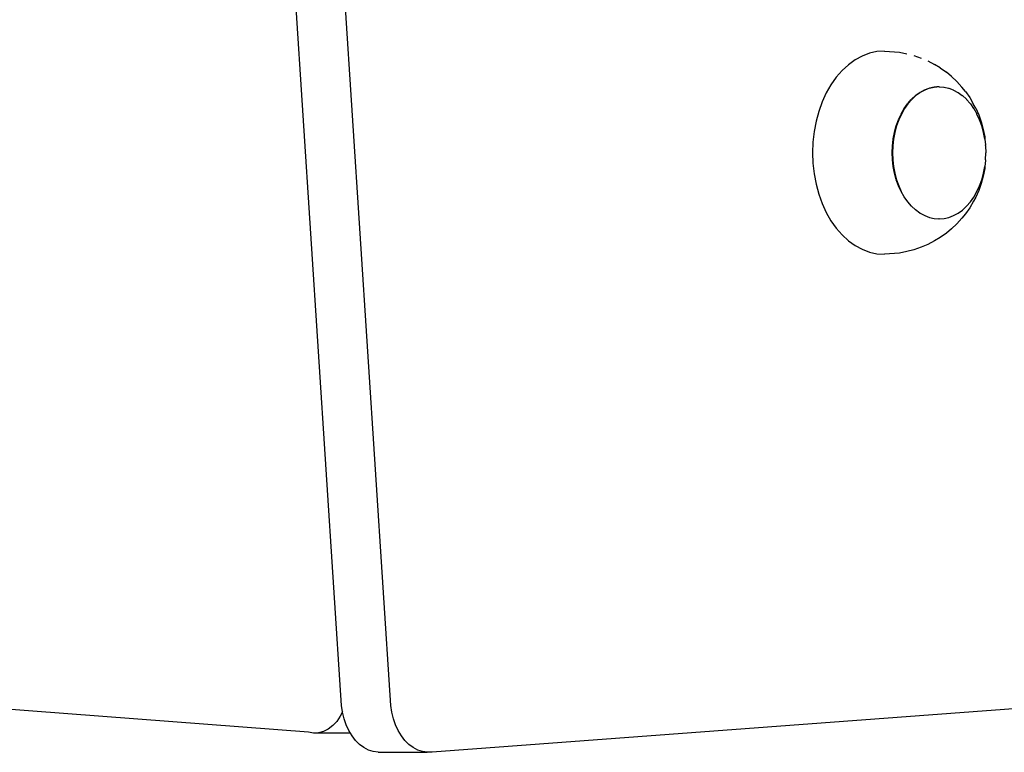
# Model space of a CAD drawing. Units: millimetres. Extents: x 2727 to 3384, y 1103 to 1796.
# Drawn here: x 2919 to 2936, y 1455 to 1467 of the extents above; entities that cross this region are included whole.
import ezdxf

# ---------------------------------------------------------------- set-up
doc = ezdxf.new("R2010")
doc.units = ezdxf.units.MM

msp = doc.modelspace()

# ---------------------------------------------------------------- linework, layer by layer
for p, q in [((2924.737, 1455.623), (2921.882, 1499.467)), ((2925.585, 1455.623), (2922.731, 1499.467)), ((2933.827, 1466.856), (2933.702, 1466.809)), ((2933.955, 1466.885), (2933.827, 1466.856)), ((2934.084, 1466.894), (2933.955, 1466.885)), ((2934.084, 1466.894), (2934.342, 1466.875)), ((2934.342, 1466.875), (2934.468, 1466.847)), ((2933.581, 1466.743), (2933.465, 1466.66)), ((2933.702, 1466.809), (2933.581, 1466.743)), ((2934.593, 1466.819), (2934.715, 1466.772)), ((2934.83, 1466.727), (2934.945, 1466.665)), ((2935.047, 1466.605), (2934.945, 1466.665)), ((2933.357, 1466.56), (2933.256, 1466.445)), ((2933.465, 1466.66), (2933.357, 1466.56)), ((2935.047, 1466.605), (2935.153, 1466.529)), ((2935.239, 1466.457), (2935.153, 1466.529)), ((2933.256, 1466.445), (2933.164, 1466.315)), ((2935.239, 1466.457), (2935.333, 1466.37)), ((2935.333, 1466.37), (2935.42, 1466.27)), ((2933.083, 1466.173), (2933.012, 1466.019)), ((2933.164, 1466.315), (2933.083, 1466.173)), ((2934.621, 1466.129), (2934.696, 1466.183)), ((2934.7, 1466.181), (2934.625, 1466.127)), ((2934.696, 1466.183), (2934.774, 1466.226)), ((2934.778, 1466.223), (2934.7, 1466.181)), ((2934.774, 1466.226), (2934.856, 1466.257)), ((2934.86, 1466.254), (2934.778, 1466.223)), ((2934.856, 1466.257), (2934.939, 1466.275)), ((2934.943, 1466.273), (2934.86, 1466.254)), ((2934.939, 1466.275), (2934.985, 1466.279)), ((2935.027, 1466.279), (2934.943, 1466.273)), ((2934.985, 1466.279), (2935.023, 1466.282)), ((2935.027, 1466.279), (2934.985, 1466.279)), ((2935.023, 1466.282), (2935.027, 1466.279)), ((2935.027, 1466.279), (2935.107, 1466.275)), ((2935.107, 1466.275), (2935.111, 1466.273)), ((2935.111, 1466.273), (2935.19, 1466.257)), ((2935.19, 1466.257), (2935.194, 1466.254)), ((2935.194, 1466.254), (2935.271, 1466.226)), ((2935.271, 1466.226), (2935.276, 1466.223)), ((2935.276, 1466.223), (2935.35, 1466.183)), ((2935.35, 1466.183), (2935.354, 1466.181)), ((2935.354, 1466.181), (2935.425, 1466.129)), ((2935.481, 1466.196), (2935.42, 1466.27)), ((2935.481, 1466.196), (2935.555, 1466.092)), ((2933.012, 1466.019), (2932.954, 1465.856)), ((2934.425, 1465.905), (2934.483, 1465.987)), ((2934.489, 1465.987), (2934.429, 1465.903)), ((2934.485, 1465.99), (2934.548, 1466.062)), ((2934.554, 1466.062), (2934.489, 1465.987)), ((2934.55, 1466.064), (2934.618, 1466.127)), ((2934.625, 1466.127), (2934.554, 1466.062)), ((2935.425, 1466.129), (2935.429, 1466.127)), ((2935.429, 1466.127), (2935.496, 1466.064)), ((2935.496, 1466.064), (2935.5, 1466.062)), ((2935.5, 1466.062), (2935.561, 1465.99)), ((2935.555, 1466.092), (2935.621, 1465.976)), ((2935.561, 1465.99), (2935.565, 1465.987)), ((2935.565, 1465.987), (2935.621, 1465.905)), ((2932.954, 1465.856), (2932.907, 1465.685)), ((2934.372, 1465.813), (2934.424, 1465.903)), ((2934.429, 1465.903), (2934.376, 1465.81)), ((2935.656, 1465.909), (2935.621, 1465.976)), ((2935.621, 1465.905), (2935.625, 1465.903)), ((2935.625, 1465.903), (2935.674, 1465.813)), ((2935.656, 1465.909), (2935.708, 1465.794)), ((2935.678, 1465.81), (2935.674, 1465.813)), ((2932.907, 1465.685), (2932.874, 1465.508)), ((2934.288, 1465.607), (2934.325, 1465.71)), ((2934.33, 1465.71), (2934.292, 1465.604)), ((2934.326, 1465.713), (2934.371, 1465.81)), ((2934.376, 1465.81), (2934.33, 1465.71)), ((2935.724, 1465.71), (2935.678, 1465.81)), ((2935.708, 1465.794), (2935.752, 1465.673)), ((2935.762, 1465.604), (2935.724, 1465.71)), ((2935.752, 1465.673), (2935.787, 1465.546)), ((2932.874, 1465.508), (2932.853, 1465.327)), ((2934.236, 1465.381), (2934.258, 1465.493)), ((2934.262, 1465.493), (2934.24, 1465.378)), ((2934.259, 1465.496), (2934.288, 1465.604)), ((2934.292, 1465.604), (2934.262, 1465.493)), ((2935.792, 1465.493), (2935.762, 1465.604)), ((2935.787, 1465.546), (2935.812, 1465.415)), ((2935.814, 1465.378), (2935.792, 1465.493)), ((2932.853, 1465.327), (2932.847, 1465.144)), ((2934.223, 1465.263), (2934.236, 1465.378)), ((2934.24, 1465.378), (2934.227, 1465.26)), ((2935.812, 1465.415), (2935.814, 1465.378)), ((2935.814, 1465.378), (2935.827, 1465.28)), ((2932.847, 1465.144), (2932.853, 1464.961)), ((2934.223, 1465.025), (2934.218, 1465.141)), ((2934.219, 1465.144), (2934.223, 1465.26)), ((2934.227, 1465.26), (2934.223, 1465.141)), ((2934.223, 1465.141), (2934.227, 1465.022)), ((2935.827, 1465.267), (2935.827, 1465.28)), ((2935.827, 1465.267), (2935.827, 1465.26)), ((2935.827, 1465.26), (2935.832, 1465.144)), ((2935.827, 1465.022), (2935.831, 1465.141)), ((2935.832, 1465.144), (2935.831, 1465.141)), ((2934.236, 1464.908), (2934.223, 1465.022)), ((2934.227, 1465.022), (2934.24, 1464.905)), ((2935.827, 1465.008), (2935.814, 1464.905)), ((2935.827, 1465.022), (2935.827, 1465.008)), ((2932.853, 1464.961), (2932.874, 1464.78)), ((2934.257, 1464.792), (2934.236, 1464.905)), ((2934.24, 1464.905), (2934.262, 1464.79)), ((2935.812, 1464.874), (2935.787, 1464.742)), ((2935.792, 1464.79), (2935.814, 1464.905)), ((2935.814, 1464.905), (2935.812, 1464.874)), ((2932.874, 1464.78), (2932.907, 1464.603)), ((2934.288, 1464.682), (2934.257, 1464.79)), ((2934.262, 1464.79), (2934.292, 1464.679)), ((2934.326, 1464.575), (2934.289, 1464.679)), ((2934.292, 1464.679), (2934.33, 1464.573)), ((2935.724, 1464.573), (2935.762, 1464.679)), ((2935.787, 1464.742), (2935.752, 1464.615)), ((2935.762, 1464.679), (2935.792, 1464.79)), ((2932.907, 1464.603), (2932.954, 1464.432)), ((2934.372, 1464.476), (2934.328, 1464.573)), ((2934.33, 1464.573), (2934.372, 1464.476)), ((2934.425, 1464.383), (2934.372, 1464.476)), ((2935.625, 1464.38), (2935.678, 1464.473)), ((2935.708, 1464.494), (2935.656, 1464.38)), ((2935.678, 1464.473), (2935.724, 1464.573)), ((2935.752, 1464.615), (2935.708, 1464.494)), ((2932.954, 1464.432), (2933.012, 1464.269)), ((2934.485, 1464.299), (2934.425, 1464.383)), ((2934.55, 1464.224), (2934.485, 1464.299)), ((2935.5, 1464.221), (2935.565, 1464.296)), ((2935.621, 1464.312), (2935.555, 1464.197)), ((2935.565, 1464.296), (2935.625, 1464.38)), ((2935.656, 1464.38), (2935.621, 1464.312)), ((2933.012, 1464.269), (2933.083, 1464.116)), ((2934.621, 1464.159), (2934.55, 1464.224)), ((2934.696, 1464.105), (2934.621, 1464.159)), ((2935.354, 1464.102), (2935.429, 1464.156)), ((2935.429, 1464.156), (2935.5, 1464.221)), ((2935.555, 1464.197), (2935.481, 1464.092)), ((2933.083, 1464.116), (2933.164, 1463.973)), ((2933.164, 1463.973), (2933.256, 1463.844)), ((2934.696, 1464.105), (2934.7, 1464.102)), ((2934.7, 1464.102), (2934.778, 1464.06)), ((2934.778, 1464.06), (2934.86, 1464.029)), ((2934.86, 1464.029), (2934.943, 1464.01)), ((2934.943, 1464.01), (2935.021, 1464.004)), ((2935.027, 1464.004), (2935.021, 1464.004)), ((2935.027, 1464.004), (2935.111, 1464.01)), ((2935.111, 1464.01), (2935.194, 1464.029)), ((2935.194, 1464.029), (2935.276, 1464.06)), ((2935.276, 1464.06), (2935.354, 1464.102)), ((2935.42, 1464.018), (2935.333, 1463.918)), ((2935.481, 1464.092), (2935.42, 1464.018)), ((2933.256, 1463.844), (2933.357, 1463.728)), ((2935.239, 1463.832), (2935.153, 1463.76)), ((2935.333, 1463.918), (2935.239, 1463.832)), ((2933.357, 1463.728), (2933.465, 1463.629)), ((2933.465, 1463.629), (2933.581, 1463.545)), ((2934.945, 1463.624), (2934.83, 1463.561)), ((2935.047, 1463.684), (2934.945, 1463.624)), ((2935.153, 1463.76), (2935.047, 1463.684)), ((2933.581, 1463.545), (2933.702, 1463.48)), ((2933.702, 1463.48), (2933.827, 1463.432)), ((2934.469, 1463.442), (2934.342, 1463.413)), ((2934.593, 1463.47), (2934.469, 1463.442)), ((2934.715, 1463.516), (2934.593, 1463.47)), ((2934.83, 1463.561), (2934.715, 1463.516)), ((2933.827, 1463.432), (2933.955, 1463.404)), ((2933.955, 1463.404), (2934.084, 1463.394)), ((2934.342, 1463.413), (2934.084, 1463.394)), ((2924.166, 1455.164), (2889.77, 1457.798)), ((2941.721, 1455.974), (2926.296, 1454.82)), ((2924.752, 1455.515), (2924.714, 1455.44)), ((2924.752, 1455.515), (2924.737, 1455.623)), ((2924.754, 1455.507), (2924.752, 1455.515)), ((2924.781, 1455.395), (2924.754, 1455.507)), ((2925.602, 1455.507), (2925.585, 1455.623)), ((2925.629, 1455.395), (2925.602, 1455.507)), ((2924.654, 1455.351), (2924.584, 1455.277)), ((2924.714, 1455.44), (2924.654, 1455.351)), ((2924.817, 1455.289), (2924.781, 1455.395)), ((2925.666, 1455.289), (2925.629, 1455.395)), ((2924.253, 1455.15), (2924.166, 1455.164)), ((2924.34, 1455.154), (2924.253, 1455.15)), ((2924.888, 1455.15), (2924.253, 1455.15)), ((2924.425, 1455.177), (2924.34, 1455.154)), ((2924.507, 1455.218), (2924.425, 1455.177)), ((2924.584, 1455.277), (2924.507, 1455.218)), ((2924.863, 1455.191), (2924.817, 1455.289)), ((2924.888, 1455.15), (2924.863, 1455.191)), ((2924.917, 1455.101), (2924.888, 1455.15)), ((2925.712, 1455.191), (2925.666, 1455.289)), ((2925.766, 1455.101), (2925.712, 1455.191)), ((2924.979, 1455.022), (2924.917, 1455.101)), ((2925.047, 1454.954), (2924.979, 1455.022)), ((2925.828, 1455.022), (2925.766, 1455.101)), ((2925.896, 1454.954), (2925.828, 1455.022)), ((2925.121, 1454.899), (2925.047, 1454.954)), ((2925.2, 1454.857), (2925.121, 1454.899)), ((2925.281, 1454.83), (2925.2, 1454.857)), ((2925.364, 1454.818), (2925.281, 1454.83)), ((2925.364, 1454.818), (2926.212, 1454.818)), ((2925.97, 1454.899), (2925.896, 1454.954)), ((2926.048, 1454.857), (2925.97, 1454.899)), ((2926.129, 1454.83), (2926.048, 1454.857)), ((2926.212, 1454.818), (2926.129, 1454.83)), ((2926.296, 1454.82), (2926.212, 1454.818))]:
    msp.add_line(p, q)

doc.saveas('drawing.dxf')
